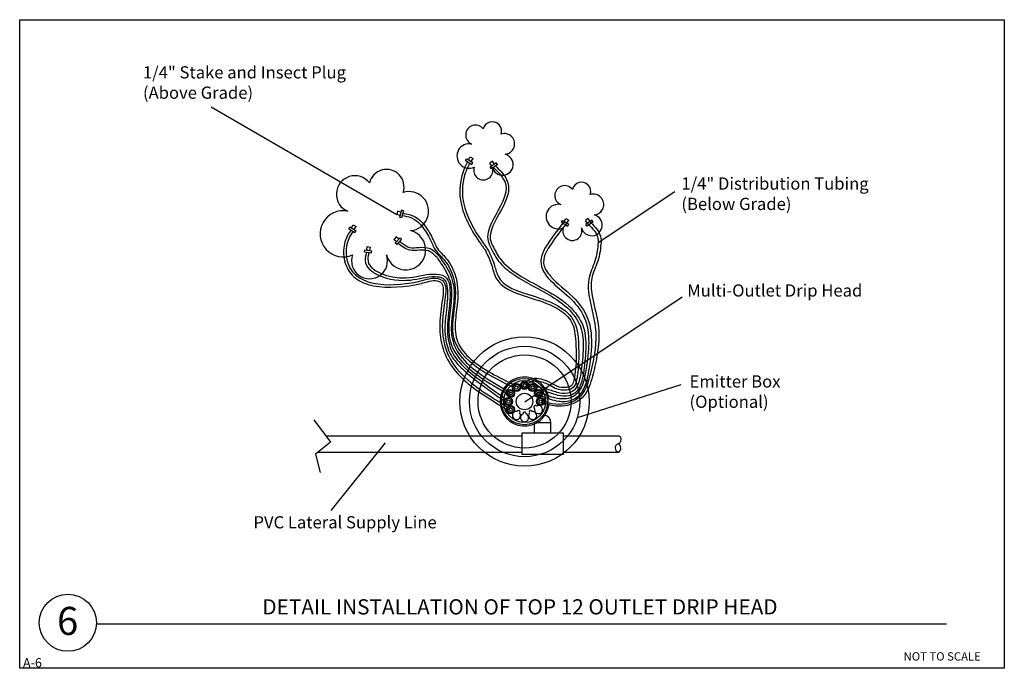
# Model space of a CAD drawing. Units: inches. Extents: x 5.87 to 13.95, y 2.07 to 7.39.
import ezdxf
from ezdxf.lldxf.tags import DXFTag

# ---------------------------------------------------------------- set-up
doc = ezdxf.new("R2010")
doc.units = ezdxf.units.IN
doc.header["$MEASUREMENT"] = 0
doc.layers.add('OB', color=7, linetype='Continuous')
doc.styles.get("Standard").update_dxf_attribs({"font": 'romans.shx'})
tags = doc.linetypes.add('HIDDEN2', pattern=[0.1875, 0.125, -0.0625]).pattern_tags.tags
tags[6:7] = [DXFTag(74, 4), DXFTag(75, 0), DXFTag(340, '0'), DXFTag(46, 1.0), DXFTag(50, 0.0), DXFTag(44, 0.0), DXFTag(45, 0.0)]
tags[4:5] = [DXFTag(74, 4), DXFTag(75, 0), DXFTag(340, '0'), DXFTag(46, 1.0), DXFTag(50, 0.0), DXFTag(44, 0.0), DXFTag(45, 0.0)]
tags = doc.linetypes.add('PHANTOM2', pattern=[1.25, 0.625, -0.125, 0.125, -0.125, 0.125, -0.125]).pattern_tags.tags
tags[14:15] = [DXFTag(74, 4), DXFTag(75, 0), DXFTag(340, '0'), DXFTag(46, 1.0), DXFTag(50, 0.0), DXFTag(44, 0.0), DXFTag(45, 0.0)]
tags[12:13] = [DXFTag(74, 4), DXFTag(75, 0), DXFTag(340, '0'), DXFTag(46, 1.0), DXFTag(50, 0.0), DXFTag(44, 0.0), DXFTag(45, 0.0)]
tags[10:11] = [DXFTag(74, 4), DXFTag(75, 0), DXFTag(340, '0'), DXFTag(46, 1.0), DXFTag(50, 0.0), DXFTag(44, 0.0), DXFTag(45, 0.0)]
tags[8:9] = [DXFTag(74, 4), DXFTag(75, 0), DXFTag(340, '0'), DXFTag(46, 1.0), DXFTag(50, 0.0), DXFTag(44, 0.0), DXFTag(45, 0.0)]
tags[6:7] = [DXFTag(74, 4), DXFTag(75, 0), DXFTag(340, '0'), DXFTag(46, 1.0), DXFTag(50, 0.0), DXFTag(44, 0.0), DXFTag(45, 0.0)]
tags[4:5] = [DXFTag(74, 4), DXFTag(75, 0), DXFTag(340, '0'), DXFTag(46, 1.0), DXFTag(50, 0.0), DXFTag(44, 0.0), DXFTag(45, 0.0)]

msp = doc.modelspace()

# ---------------------------------------------------------------- linework, layer by layer
for p, q in [((7.4381, 6.6758), (8.9612, 5.7935)), ((9.5269, 6.2351), (9.5353, 6.2493)), ((9.5269, 6.2351), (9.5786, 6.2044)), ((9.5353, 6.2493), (9.5871, 6.2186)), ((9.5496, 6.2409), (9.5645, 6.266)), ((9.5645, 6.266), (9.5877, 6.2522)), ((9.5728, 6.2271), (9.5877, 6.2522)), ((9.7467, 6.2306), (9.7249, 6.2147)), ((9.7639, 6.2071), (9.7467, 6.2306)), ((9.5786, 6.2044), (9.5871, 6.2186)), ((9.7421, 6.1911), (9.7249, 6.2147)), ((9.7773, 6.2169), (9.7287, 6.1814)), ((9.7385, 6.168), (9.7287, 6.1814)), ((9.7871, 6.2035), (9.7385, 6.168)), ((9.7871, 6.2035), (9.7773, 6.2169)), ((10.614, 5.5629), (11.2438, 5.9812)), ((8.968, 5.8197), (8.9612, 5.7935)), ((8.9963, 5.8123), (8.968, 5.8197)), ((9.0004, 5.8284), (8.9853, 5.7701)), ((9.0165, 5.8242), (9.0004, 5.8284)), ((9.0165, 5.8242), (9.0013, 5.766)), ((8.9894, 5.7862), (8.9612, 5.7935)), ((9.0013, 5.766), (8.9853, 5.7701)), ((10.3121, 5.7297), (10.3206, 5.7439)), ((10.3206, 5.7439), (10.3723, 5.7132)), ((10.3348, 5.7355), (10.3497, 5.7606)), ((10.3497, 5.7606), (10.3729, 5.7468)), ((10.358, 5.7217), (10.3729, 5.7468)), ((10.5319, 5.7601), (10.5101, 5.7441)), ((10.5273, 5.7206), (10.5101, 5.7441)), ((10.5625, 5.7463), (10.5139, 5.7108)), ((10.5491, 5.7365), (10.5319, 5.7601)), ((10.5723, 5.7329), (10.5625, 5.7463)), ((8.5671, 5.6774), (8.5756, 5.6916)), ((8.5671, 5.6774), (8.6189, 5.6467)), ((8.5756, 5.6916), (8.6273, 5.6609)), ((8.5899, 5.6832), (8.6047, 5.7083)), ((8.6047, 5.7083), (8.628, 5.6945)), ((8.6131, 5.6694), (8.628, 5.6945)), ((8.6189, 5.6467), (8.6273, 5.6609)), ((10.3121, 5.7297), (10.3639, 5.699)), ((10.3639, 5.699), (10.3723, 5.7132)), ((10.5237, 5.6974), (10.5139, 5.7108)), ((10.5723, 5.7329), (10.5237, 5.6974)), ((8.9556, 5.6094), (8.9377, 5.5891)), ((8.9596, 5.5698), (8.9377, 5.5891)), ((8.9884, 5.6026), (8.9487, 5.5574)), ((8.9775, 5.5901), (8.9556, 5.6094)), ((9.0009, 5.5916), (8.9611, 5.5464)), ((9.0009, 5.5916), (8.9884, 5.6026)), ((8.6957, 5.4887), (8.6984, 5.505)), ((8.6984, 5.505), (8.7577, 5.4951)), ((8.7148, 5.5023), (8.7196, 5.5311)), ((8.7196, 5.5311), (8.7462, 5.5266)), ((8.7414, 5.4978), (8.7462, 5.5266)), ((8.755, 5.4787), (8.7577, 5.4951)), ((8.9611, 5.5464), (8.9487, 5.5574)), ((8.6957, 5.4887), (8.755, 5.4787)), ((10.0122, 4.2594), (11.3021, 5.1174)), ((10.4441, 4.1309), (11.2963, 4.3994)), ((10.2087, 4.2921), (10.1991, 4.2784)), ((10.2087, 4.2294), (10.1991, 4.243)), ((8.2826, 4.1114), (8.4183, 3.9265)), ((8.4183, 3.9265), (8.2949, 3.8279)), ((8.4245, 3.3663), (8.8681, 3.9208)), ((8.2949, 3.8279), (8.3319, 3.6799)), ((6.4975, 2.4386), (13.4721, 2.4386))]:
    msp.add_line(p, q)
at = {"linetype": 'HIDDEN2'}
for p, q in [((10.0917, 4.0017), (10.0917, 4.077)), ((10.2269, 4.086), (10.1096, 4.086)), ((10.2269, 4.0017), (10.2269, 4.086)), ((8.3786, 3.9806), (9.9869, 3.9806)), ((10.3298, 4.0017), (9.9869, 4.0017)), ((9.9869, 4.0017), (9.9869, 3.8278)), ((10.3298, 3.8278), (10.3298, 4.0017)), ((10.3298, 3.9806), (10.7804, 3.9806)), ((8.3168, 3.8454), (9.9869, 3.8454)), ((9.9869, 3.8278), (10.3298, 3.8278)), ((10.3298, 3.8454), (10.7804, 3.8454))]:
    msp.add_line(p, q, dxfattribs=at)
at = {"linetype": 'PHANTOM2'}
msp.add_circle((10.01, 4.2607), 0.5303, dxfattribs=at)
for centre, radius in [((10.01, 4.2607), 0.4525), ((10.01, 4.2607), 0.3816), ((10.01, 4.2607), 0.1899), ((10.01, 4.2607), 0.1717), ((9.9438, 4.3754), 0.0335), ((9.9438, 4.3754), 0.0263), ((9.9438, 4.3754), 0.0135), ((10.01, 4.3931), 0.0335), ((10.01, 4.3931), 0.0263), ((10.01, 4.3931), 0.0135), ((10.0762, 4.3754), 0.0335), ((10.0762, 4.3754), 0.0263), ((10.0762, 4.3754), 0.0135), ((9.8776, 4.2607), 0.0335), ((9.8776, 4.2607), 0.0263), ((9.8953, 4.3269), 0.0335), ((9.8953, 4.3269), 0.0263), ((9.8953, 4.3269), 0.0135), ((10.01, 4.2607), 0.0676), ((10.1246, 4.3269), 0.0335), ((10.1246, 4.3269), 0.0263), ((10.1424, 4.2607), 0.0335), ((10.1246, 4.3269), 0.0135), ((10.1424, 4.2607), 0.0263), ((9.8953, 4.1946), 0.0335), ((9.8776, 4.2607), 0.0135), ((9.8953, 4.1946), 0.0263), ((9.8953, 4.1946), 0.0135), ((10.1424, 4.2607), 0.0135), ((6.2634, 2.4474), 0.2343)]:
    msp.add_circle(centre, radius)
for centre, radius, start, end in [((9.7455, 6.4778), 0.0763, 341.13951, 167.00752), ((9.6075, 6.4455), 0.0806, 37.82459, 247.12159), ((9.8436, 6.3719), 0.0852, 274.67956, 107.67016), ((9.5559, 6.273), 0.1004, 78.32989, 294.36623), ((9.8293, 6.2026), 0.0869, 194.03202, 75.89637), ((8.8778, 6.0202), 0.1435, 341.13951, 167.00752), ((9.6711, 6.1553), 0.0784, 160.39607, 19.60393), ((8.6183, 5.9596), 0.1516, 37.82459, 247.12159), ((9.0623, 5.8211), 0.1603, 274.67956, 107.67016), ((10.3387, 5.9494), 0.0806, 37.82459, 247.12159), ((10.4767, 5.9817), 0.0763, 341.13951, 167.00752), ((10.5748, 5.8758), 0.0852, 274.67956, 107.67016), ((8.5212, 5.6351), 0.1888, 78.32989, 294.36623), ((10.2871, 5.7769), 0.1004, 78.32989, 294.36623), ((10.5606, 5.7066), 0.0869, 194.03202, 75.89637), ((9.0356, 5.5028), 0.1635, 194.03202, 75.89637), ((10.4024, 5.6592), 0.0784, 160.39607, 19.60393), ((8.738, 5.4136), 0.1475, 160.39607, 19.60393), ((10.01, 4.2607), 0.2011, 8.95913, 351.04087), ((10.098, 4.215), 0.0124, 41.80526, 243.12625), ((10.1246, 4.1946), 0.0335, 163.78674, 121.14476), ((9.9438, 4.1461), 0.0335, 81.32099, 38.67901), ((9.9606, 4.1751), 0.0124, 319.3395, 160.6605), ((10.01, 4.1284), 0.0335, 111.32099, 68.67901), ((10.01, 4.1619), 0.0124, 349.3395, 190.6605), ((10.0762, 4.1461), 0.0335, 139.10328, 96.4613), ((10.0605, 4.1758), 0.0124, 17.1218, 218.44279), ((10.7686, 3.9478), 0.0349, 284.31776, 70.22085), ((10.7892, 3.8802), 0.0359, 109.50765, 255.78919), ((10.762, 3.879), 0.0383, 298.76533, 66.53152)]:
    msp.add_arc(centre, radius, start, end)
at = {"linetype": 'HIDDEN2'}
msp.add_arc((10.1578, 4.083), 0.0692, 2.49134, 73.52757, dxfattribs=at)
for points, knots in [([(9.542, 6.2261), (9.5311, 6.2045), (9.4894, 6.1189), (9.4542, 5.8786), (9.5732, 5.6587), (9.6725, 5.5218), (9.6899, 5.4981)], [0.023237, 0.023237, 0.023237, 0.023237, 0.1246, 0.422643, 0.997488, 1.119113, 1.119113, 1.119113, 1.119113]), ([(9.5606, 6.2167), (9.538, 6.1721), (9.5195, 6.1279), (9.4996, 6.0325), (9.4971, 5.983), (9.5145, 5.8191), (9.5709, 5.7084), (9.6611, 5.5729), (9.6839, 5.5413), (9.7069, 5.51)], [0.023237, 0.023237, 0.023237, 0.023237, 0.234526, 0.234526, 0.445816, 0.445816, 0.958455, 0.958455, 1.119694, 1.119694, 1.119694, 1.119694]), ([(9.7542, 6.1795), (9.7983, 6.1371), (9.9195, 6.0127), (9.7643, 5.7977), (9.6922, 5.6168), (9.7192, 5.5475), (9.7304, 5.5266)], [0.021391, 0.021391, 0.021391, 0.021391, 0.25452, 0.69974, 0.925043, 1.024603, 1.024603, 1.024603, 1.024603]), ([(9.7713, 6.1919), (9.8031, 6.1613), (9.8343, 6.1297), (9.8753, 6.0602), (9.8828, 6.021), (9.8725, 5.9449), (9.8573, 5.9071), (9.7939, 5.7781), (9.7275, 5.6835), (9.7276, 5.5854), (9.7353, 5.5623), (9.7476, 5.5387)], [0.025977, 0.025977, 0.025977, 0.025977, 0.1932299, 0.1932299, 0.3524601, 0.3524601, 0.5116904, 0.5116904, 0.8973913, 0.8973913, 1.0199589, 1.0199589, 1.0199589, 1.0199589]), ([(9.006, 5.7841), (9.0307, 5.7808), (9.1481, 5.7609), (9.2228, 5.6212), (9.2812, 5.488), (9.3908, 5.3979), (9.4686, 5.1733), (9.4205, 4.9754), (9.415, 4.6232), (9.6833, 4.4924), (9.9308, 4.3718)], [0.022854, 0.022854, 0.022854, 0.022854, 0.125142, 0.517424, 0.582339, 0.736686, 1.095162, 1.502531, 1.583942, 2.551366, 2.551366, 2.551366, 2.551366]), ([(9.0113, 5.8042), (9.0454, 5.7994), (9.081, 5.7921), (9.148, 5.7538), (9.1774, 5.7226), (9.2282, 5.6507), (9.2492, 5.6095), (9.2772, 5.549), (9.2851, 5.5296), (9.3071, 5.4976), (9.3219, 5.4824), (9.3628, 5.4405), (9.3879, 5.41), (9.4248, 5.3438), (9.4385, 5.3081), (9.4665, 5.1983), (9.4647, 5.1234), (9.4513, 4.9979), (9.443, 4.9444), (9.4377, 4.8328), (9.4463, 4.7811), (9.4907, 4.6888), (9.5252, 4.6472), (9.6635, 4.5256), (9.801, 4.4581), (9.9399, 4.3904)], [0.026158, 0.026158, 0.026158, 0.026158, 0.163903, 0.163903, 0.327805, 0.327805, 0.5006, 0.5006, 0.59401, 0.59401, 0.68742, 0.68742, 0.835841, 0.835841, 0.984262, 0.984262, 1.281104, 1.281104, 1.508367, 1.508367, 1.758497, 1.758497, 2.008627, 2.008627, 2.551366, 2.551366, 2.551366, 2.551366]), ([(10.5445, 5.7376), (10.5754, 5.7064), (10.6086, 5.6741), (10.6355, 5.6116), (10.6393, 5.5882), (10.6382, 5.5648)], [0, 0, 0, 0, 0.1723615, 0.1723615, 0.2682171, 0.2682171, 0.2682171, 0.2682171]), ([(8.5856, 5.6664), (8.5657, 5.6375), (8.5462, 5.6053), (8.524, 5.5253), (8.5223, 5.4784), (8.5387, 5.3806), (8.5619, 5.3315), (8.6309, 5.2603), (8.6757, 5.2363), (8.8408, 5.1857), (8.9842, 5.1948), (9.1467, 5.2251), (9.1817, 5.2332), (9.2383, 5.2483), (9.2575, 5.2539), (9.3002, 5.25), (9.3194, 5.2418), (9.3381, 5.2189), (9.3427, 5.2005), (9.3435, 5.1531), (9.3398, 5.1252), (9.3262, 5.0258), (9.3172, 4.9613), (9.3131, 4.8377), (9.3179, 4.7779), (9.3512, 4.6549), (9.3796, 4.5951), (9.4538, 4.4922), (9.4992, 4.4472), (9.6226, 4.3452), (9.7049, 4.2936), (9.8148, 4.2255), (9.8457, 4.2066), (9.8765, 4.1877)], [0.025302, 0.025302, 0.025302, 0.025302, 0.168669, 0.168669, 0.337338, 0.337338, 0.540883, 0.540883, 0.744428, 0.744428, 1.21316, 1.21316, 1.348765, 1.348765, 1.45008, 1.45008, 1.551395, 1.551395, 1.65271, 1.65271, 1.754025, 1.754025, 2.020523, 2.020523, 2.278258, 2.278258, 2.535993, 2.535993, 2.793728, 2.793728, 3.180836, 3.180836, 3.333443, 3.333443, 3.333443, 3.333443]), ([(8.6035, 5.6558), (8.5898, 5.6364), (8.5332, 5.55), (8.5558, 5.1627), (9.0286, 5.2086), (9.2689, 5.2791), (9.3778, 5.2526), (9.3461, 5.0148), (9.3188, 4.8257), (9.4219, 4.5079), (9.6562, 4.3468), (9.8423, 4.233), (9.8873, 4.2054)], [0.023233, 0.023233, 0.023233, 0.023233, 0.122612, 0.4567, 1.352601, 1.426686, 1.532456, 1.752064, 2.228274, 2.411859, 3.110399, 3.333443, 3.333443, 3.333443, 3.333443]), ([(10.3539, 5.7206), (10.3009, 5.6527), (10.2484, 5.5852), (10.2012, 5.5114), (10.1994, 5.5087), (10.1977, 5.5059)], [0, 0, 0, 0, 0.3601859, 0.3601859, 0.3742273, 0.3742273, 0.3742273, 0.3742273]), ([(10.5273, 5.7206), (10.5575, 5.6902), (10.6064, 5.6408), (10.6155, 5.5848), (10.614, 5.5629)], [0, 0, 0, 0, 0.1683363, 0.2729036, 0.2729036, 0.2729036, 0.2729036]), ([(9.3064, 5.4561), (9.286, 5.4765), (9.2643, 5.499), (9.2063, 5.5243), (9.1743, 5.5227), (9.1167, 5.5185), (9.0906, 5.5161), (9.0481, 5.527), (9.0275, 5.5399), (8.9996, 5.5624), (8.9927, 5.5683), (8.9857, 5.5744)], [0, 0, 0, 0, 0.1146352, 0.1146352, 0.2292705, 0.2292705, 0.3439057, 0.3439057, 0.458541, 0.458541, 0.4959975, 0.4959975, 0.4959975, 0.4959975]), ([(9.2918, 5.4415), (9.2698, 5.4635), (9.2102, 5.523), (9.0746, 5.4749), (9.0026, 5.532), (8.972, 5.5588)], [0, 0, 0, 0, 0.1236266, 0.3345158, 0.4959975, 0.4959975, 0.4959975, 0.4959975]), ([(9.6899, 5.4981), (9.7073, 5.4605), (9.7265, 5.4214), (9.75, 5.3469), (9.7572, 5.3086), (9.7931, 5.2421), (9.8196, 5.2162), (9.92, 5.1489), (10.0117, 5.1261), (10.183, 5.0704), (10.2642, 5.0387), (10.3647, 4.9623), (10.3943, 4.9248), (10.4264, 4.8266), (10.4304, 4.7667), (10.4334, 4.664), (10.4341, 4.6217), (10.4309, 4.5481), (10.4282, 4.5169), (10.4189, 4.4511), (10.4122, 4.4162), (10.391, 4.3856), (10.3805, 4.3795), (10.3589, 4.3763), (10.3537, 4.376), (10.3485, 4.3761)], [0, 0, 0, 0, 0.188308, 0.188308, 0.337896, 0.337896, 0.487484, 0.487484, 0.82402, 0.82402, 1.160556, 1.160556, 1.401025, 1.401025, 1.641493, 1.641493, 1.828305, 1.828305, 1.962718, 1.962718, 2.09486, 2.09486, 2.181744, 2.181744, 2.206661, 2.206661, 2.206661, 2.206661]), ([(9.7069, 5.51), (9.7267, 5.4697), (9.7608, 5.4004), (9.8, 5.2068), (10.107, 5.1254), (10.4407, 4.9979), (10.4561, 4.6873), (10.4555, 4.5173), (10.4239, 4.3676), (10.3689, 4.3547), (10.351, 4.3546)], [0, 0, 0, 0, 0.189183, 0.325597, 0.792603, 1.351985, 1.657604, 1.978612, 2.1325, 2.202901, 2.202901, 2.202901, 2.202901]), ([(9.7304, 5.5266), (9.7511, 5.4838), (9.7755, 5.4366), (9.8446, 5.3572), (9.8865, 5.3245), (10.0284, 5.2292), (10.1333, 5.1817), (10.2928, 5.0858), (10.3514, 5.0431), (10.4358, 4.9457), (10.4643, 4.8973), (10.4918, 4.7923), (10.4928, 4.7344), (10.4873, 4.6137), (10.4813, 4.5525), (10.4636, 4.4486), (10.4555, 4.4058), (10.4155, 4.3484), (10.3936, 4.3329), (10.3379, 4.323), (10.3078, 4.3274), (10.2471, 4.3437), (10.2151, 4.3555), (10.15, 4.3728), (10.1174, 4.3795), (10.082, 4.3865), (10.0787, 4.3871), (10.0754, 4.3878)], [0, 0, 0, 0, 0.21041, 0.21041, 0.420819, 0.420819, 0.903869, 0.903869, 1.213354, 1.213354, 1.457853, 1.457853, 1.702353, 1.702353, 1.964431, 1.964431, 2.153407, 2.153407, 2.290947, 2.290947, 2.428488, 2.428488, 2.566028, 2.566028, 2.703569, 2.703569, 2.717622, 2.717622, 2.717622, 2.717622]), ([(10.1766, 5.5177), (10.1649, 5.4938), (10.151, 5.4662), (10.1412, 5.4056), (10.1447, 5.3731), (10.1683, 5.3177), (10.1865, 5.294), (10.2519, 5.2198), (10.305, 5.1794), (10.4075, 5.0885), (10.4567, 5.0343), (10.5216, 4.911), (10.534, 4.8414), (10.5378, 4.6976), (10.5307, 4.6265), (10.5082, 4.4825), (10.4987, 4.4067), (10.4395, 4.3205), (10.4069, 4.2953), (10.3329, 4.2775), (10.2905, 4.2822), (10.2102, 4.3037), (10.1691, 4.3198), (10.1259, 4.3349), (10.1239, 4.3356), (10.1219, 4.3363)], [0, 0, 0, 0, 0.110505, 0.110505, 0.221009, 0.221009, 0.331514, 0.331514, 0.609945, 0.609945, 0.917684, 0.917684, 1.225424, 1.225424, 1.533163, 1.533163, 1.840902, 1.840902, 2.023995, 2.023995, 2.207087, 2.207087, 2.390179, 2.390179, 2.399055, 2.399055, 2.399055, 2.399055]), ([(10.6382, 5.5648), (10.6337, 5.5172), (10.6284, 5.4629), (10.5933, 5.3609), (10.5698, 5.316), (10.5534, 5.2257), (10.5564, 5.1779), (10.5763, 5.0585), (10.5983, 4.9854), (10.6269, 4.8111), (10.6193, 4.7127), (10.5899, 4.559), (10.5772, 4.5033), (10.5447, 4.3894), (10.523, 4.3327), (10.4402, 4.2489), (10.3786, 4.2269), (10.2732, 4.2201), (10.229, 4.2272), (10.1749, 4.2447), (10.16, 4.2504), (10.1454, 4.2559)], [0, 0, 0, 0, 0.214792, 0.214792, 0.429584, 0.429584, 0.644375, 0.644375, 0.945521, 0.945521, 1.354878, 1.354878, 1.58298, 1.58298, 1.811081, 1.811081, 2.039183, 2.039183, 2.201468, 2.201468, 2.267316, 2.267316, 2.267316, 2.267316]), ([(8.7147, 5.4855), (8.7073, 5.4644), (8.7011, 5.4421), (8.7042, 5.3904), (8.7185, 5.3646), (8.7595, 5.3233), (8.7863, 5.307), (8.8948, 5.2599), (8.9952, 5.2482), (9.1474, 5.2639), (9.2049, 5.2859), (9.2987, 5.2844), (9.3231, 5.2804), (9.354, 5.2634), (9.3629, 5.2498), (9.3756, 5.2079), (9.3779, 5.1812), (9.3783, 5.0876), (9.37, 5.0271), (9.3577, 4.9095), (9.3533, 4.8488), (9.3671, 4.7348), (9.3817, 4.6842), (9.4329, 4.5966), (9.4674, 4.5588), (9.5775, 4.4545), (9.6584, 4.3984), (9.7777, 4.312), (9.8173, 4.2832), (9.857, 4.2545)], [0.02695, 0.02695, 0.02695, 0.02695, 0.112347, 0.112347, 0.224695, 0.224695, 0.337042, 0.337042, 0.629787, 0.629787, 0.922531, 0.922531, 1.027122, 1.027122, 1.131712, 1.131712, 1.236302, 1.236302, 1.491034, 1.491034, 1.745766, 1.745766, 1.946745, 1.946745, 2.147724, 2.147724, 2.560995, 2.560995, 2.766274, 2.766274, 2.766274, 2.766274]), ([(8.7356, 5.482), (8.7292, 5.4641), (8.6894, 5.3333), (9.0275, 5.2352), (9.2088, 5.3157), (9.3946, 5.2954), (9.406, 5.0767), (9.3663, 4.8952), (9.3926, 4.6719), (9.5348, 4.5131), (9.7021, 4.3924), (9.8196, 4.3072), (9.8691, 4.2713)], [0.0223, 0.0223, 0.0223, 0.0223, 0.098123, 0.585352, 0.907963, 1.041915, 1.267218, 1.645643, 1.896166, 2.157985, 2.50955, 2.766274, 2.766274, 2.766274, 2.766274]), ([(9.2918, 5.4415), (9.3266, 5.391), (9.3603, 5.3417), (9.4042, 5.2422), (9.4125, 5.1916), (9.4104, 5.0788), (9.4011, 5.0187), (9.3864, 4.8889), (9.3827, 4.8182), (9.4185, 4.6902), (9.4544, 4.634), (9.5998, 4.4774), (9.7466, 4.3952), (9.8913, 4.3132)], [0, 0, 0, 0, 0.248592, 0.248592, 0.491875, 0.491875, 0.735158, 0.735158, 1.018283, 1.018283, 1.301407, 1.301407, 1.898327, 1.898327, 1.898327, 1.898327]), ([(9.3089, 5.4532), (9.3443, 5.4019), (9.3792, 5.3514), (9.4261, 5.2426), (9.4341, 5.1857), (9.4298, 5.0639), (9.4193, 5.0007), (9.4067, 4.8763), (9.4053, 4.8147), (9.4538, 4.64), (9.5574, 4.5449), (9.7518, 4.4159), (9.8267, 4.3736), (9.9015, 4.3313)], [0, 0, 0, 0, 0.252867, 0.252867, 0.505734, 0.505734, 0.758602, 0.758602, 1.01758, 1.01758, 1.589885, 1.589885, 1.898327, 1.898327, 1.898327, 1.898327]), ([(10.3504, 4.376), (10.3238, 4.3753), (10.3024, 4.376), (10.2583, 4.3922), (10.237, 4.4063), (10.1914, 4.4302), (10.168, 4.4378), (10.1221, 4.4485), (10.0955, 4.4546), (10.0409, 4.4391), (10.0221, 4.4199), (10.0042, 4.4022), (10.0033, 4.4012), (10.0023, 4.4003)], [0, 0, 0, 0, 0.1106994, 0.1106994, 0.2213988, 0.2213988, 0.3139584, 0.3139584, 0.406518, 0.406518, 0.4990775, 0.4990775, 0.5043915, 0.5043915, 0.5043915, 0.5043915])]:
    msp.add_open_spline(points, degree=3, knots=knots)
for points in [[(9.5736, 6.2286), (9.5734, 6.2281), (9.5731, 6.2276), (9.5729, 6.2271)], [(8.992, 5.8068), (8.9929, 5.8067), (8.9938, 5.8065), (8.9947, 5.8064)], [(8.5962, 5.6815), (8.5958, 5.681), (8.5955, 5.6805), (8.5952, 5.68)], [(10.3348, 5.7355), (10.2796, 5.6645), (10.2243, 5.5936), (10.1766, 5.5177)], [(8.7219, 5.5051), (8.7215, 5.5038), (8.721, 5.5026), (8.7205, 5.5013)]]:
    msp.add_open_spline(points, degree=3)
for points in [[(9.7476, 5.5387), (9.8088, 5.4326), (9.9597, 5.3014), (10.15, 5.1932), (10.3731, 5.0456), (10.4912, 4.8751), (10.5109, 4.6619), (10.488, 4.4651), (10.465, 4.3864), (10.4026, 4.3175), (10.3403, 4.3044), (10.1992, 4.3372), (10.0713, 4.3667)], [(10.1977, 5.5059), (10.1768, 5.4632), (10.1696, 5.3791), (10.2225, 5.2878), (10.4052, 5.1196), (10.5302, 4.937), (10.5591, 4.7423), (10.5326, 4.4948), (10.4797, 4.3387), (10.398, 4.2714), (10.2874, 4.2618), (10.1624, 4.2978), (10.1143, 4.3146)], [(10.614, 5.5629), (10.5933, 5.429), (10.542, 5.2871), (10.5903, 4.8737), (10.551, 4.4965), (10.4484, 4.2852), (10.237, 4.243), (10.1521, 4.2697)], [(10.351, 4.3546), (10.3024, 4.3561), (10.2479, 4.375), (10.1878, 4.4073), (10.1377, 4.4229), (10.0742, 4.4262), (10.0175, 4.3851)]]:
    msp.add_spline(points, degree=3)
at = {"layer": 'OB'}
for p, q in [((5.868, 2.0741, -3.005), (5.868, 7.3902, -3.005)), ((5.868, 7.3902, -3.005), (13.9463, 7.3902, -3.005)), ((13.9463, 7.3902, -3.005), (13.9463, 2.0741, -3.005)), ((13.9463, 2.0741, -3.005), (5.868, 2.0741, -3.005))]:
    msp.add_line(p, q, dxfattribs=at)

# ---------------------------------------------------------------- texts
msp.add_text('NOT TO SCALE', height=0.068).set_placement((13.1198, 2.1375))
for s, insert, char_height, width, attachment_point in [('{\\fCentury Gothic|b0|i0|c0|p0;1/4" Stake and Insect Plug \\P(Above Grade)}', (6.8794, 7.0088), 0.1, 4.527337, 1), ('{\\fCentury Gothic|b0|i0|c0|p0;Multi-Outlet Drip Head}', (11.3449, 5.2209), 0.1, 3.573716, 1), ('{\\fCentury Gothic|b0|i0|c0|p0;Emitter Box\\P(Optional)}', (11.3636, 4.4754), 0.1, 2.9518, 1), ('{\\fCentury Gothic|b0|i0|c0|p0;PVC Lateral Supply Line}', (7.7859, 3.3209), 0.1, 3.882353, 1), ('{\\fCentury Gothic|b0|i0|c0|p0;DETAIL INSTALLATION OF TOP 12 OUTLET DRIP HEAD}', (9.9725, 2.5151), 0.125, 7.1395, 8), ('{\\fCentury Gothic|b0|i0|c0|p34;A-6}', (5.8948, 2.1573, 6.0099), 0.0755, 0.24, 1)]:
    msp.add_mtext(s, dxfattribs=dict(insert=insert, char_height=char_height, width=width, attachment_point=attachment_point))
at = {"lineweight": 53, "insert": (11.297, 6.0971), "char_height": 0.1, "width": 4.183259, "attachment_point": 1}
msp.add_mtext('{\\fCentury Gothic|b0|i0|c0|p0;1/4" Distribution Tubing \\P(Below Grade)}', dxfattribs=at)
at = {"insert": (6.1742, 2.5773), "char_height": 0.23, "attachment_point": 1}
msp.add_mtext('{\\fCentury Gothic|b0|i0|c0|p34;6}', dxfattribs=at)

doc.saveas('drawing.dxf')
